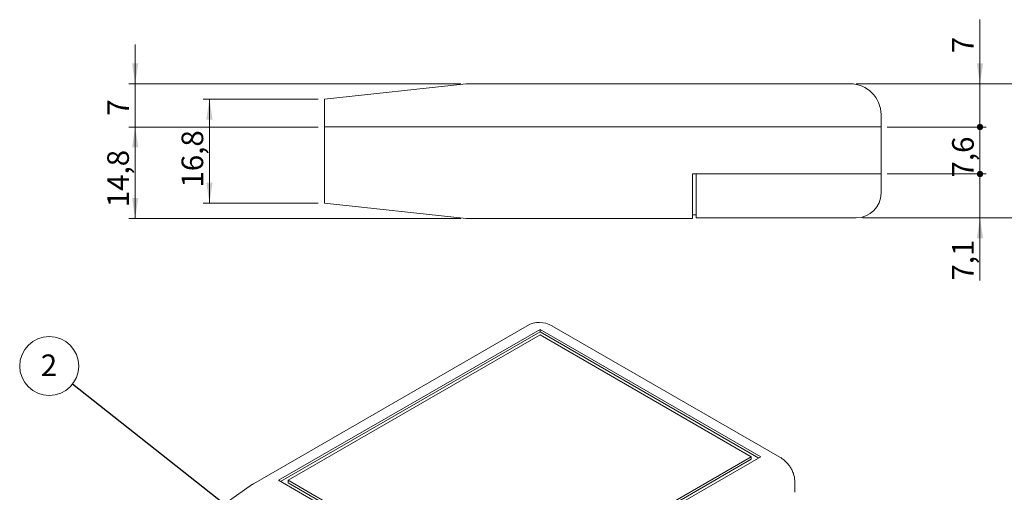
# Model space of a CAD drawing. Units: millimetres. Extents: x 0 to 841, y 0 to 594.
# Drawn here: x 549 to 708, y 273 to 349 of the extents above; entities that cross this region are included whole.
import ezdxf

# ---------------------------------------------------------------- set-up
doc = ezdxf.new("R2010")
doc.units = ezdxf.units.MM
doc.styles.add('SLDTEXTSTYLE0', font='TXT', dxfattribs={"width": 0.75})
doc.dimstyles.new('SLDDIMSTYLE1', dxfattribs={"dimtxt": 3.5, "dimasz": 3.302, "dimexe": 0, "dimexo": 0.0625, "dimgap": 0.875, "dimtad": 1, "dimdec": 1, "dimrnd": 1e-09, "dimzin": 12, "dimdsep": 46, "dimtxsty": 'SLDTEXTSTYLE0', "dimsah": 1, "dimcen": 0.09, "dimadec": 0, "dimazin": 3, "dimtfac": 1, "dimtofl": 0, "dimtmove": 0, "dimatfit": 3, "dimfxl": 1, "dimfrac": 2, "dimtolj": 1, "dimtzin": 12, "dimarcsym": 0})
doc.dimstyles.new('SLDDIMSTYLE10', dxfattribs={"dimtxt": 3.5, "dimasz": 1.016, "dimexe": 0, "dimexo": 0.0625, "dimgap": 0.875, "dimtad": 1, "dimdec": 1, "dimrnd": 1e-09, "dimzin": 12, "dimdsep": 46, "dimtxsty": 'SLDTEXTSTYLE0', "dimblk1": 'DOT', "dimblk2": 'DOT', "dimsah": 1, "dimcen": 0.09, "dimadec": 0, "dimazin": 3, "dimtfac": 1, "dimtdec": 1, "dimtmove": 0, "dimatfit": 0, "dimldrblk": 'DOT', "dimfxl": 1, "dimfrac": 2, "dimtolj": 1, "dimtzin": 12, "dimarcsym": 0})
doc.dimstyles.new('SLDDIMSTYLE11', dxfattribs={"dimtxt": 3.5, "dimasz": 1.016, "dimexe": 0, "dimexo": 0.0625, "dimgap": 0.875, "dimtad": 1, "dimrnd": 1e-09, "dimzin": 12, "dimdsep": 46, "dimtxsty": 'SLDTEXTSTYLE0', "dimblk1": 'DOT', "dimsah": 1, "dimcen": 0.09, "dimadec": 0, "dimazin": 3, "dimtfac": 1, "dimtmove": 0, "dimatfit": 0, "dimldrblk": 'DOT', "dimfxl": 1, "dimfrac": 2, "dimtolj": 1, "dimtzin": 12, "dimarcsym": 0})
doc.dimstyles.new('SLDDIMSTYLE13', dxfattribs={"dimtxt": 0, "dimasz": 1.016, "dimexe": 0, "dimexo": 0.0625, "dimgap": 0, "dimtad": 0, "dimtih": 1, "dimtoh": 1, "dimdec": 0, "dimrnd": 1e-09, "dimzin": 0, "dimdsep": 46, "dimtxsty": 'Standard', "dimblk1": 'DOT', "dimblk2": 'DOT', "dimsah": 1, "dimcen": 0.09, "dimadec": 0, "dimazin": 0, "dimtfac": 1.016, "dimtdec": 0, "dimtofl": 0, "dimtmove": 0, "dimatfit": 3, "dimldrblk": 'DOT', "dimfxl": 1, "dimfrac": 2, "dimtolj": 1, "dimtzin": 0, "dimarcsym": 0})
doc.dimstyles.new('SLDDIMSTYLE3', dxfattribs={"dimtxt": 3.5, "dimasz": 3.302, "dimexe": 0, "dimexo": 0.0625, "dimgap": 0.875, "dimtad": 1, "dimdec": 1, "dimrnd": 1e-09, "dimzin": 12, "dimdsep": 46, "dimtxsty": 'SLDTEXTSTYLE0', "dimsah": 1, "dimcen": 0.09, "dimadec": 0, "dimazin": 3, "dimtfac": 1, "dimtdec": 1, "dimtofl": 0, "dimtmove": 0, "dimatfit": 3, "dimfxl": 1, "dimfrac": 2, "dimtolj": 1, "dimtzin": 12, "dimarcsym": 0})
doc.dimstyles.new('SLDDIMSTYLE7', dxfattribs={"dimtxt": 3.5, "dimasz": 3.302, "dimexe": 0, "dimexo": 0.0625, "dimgap": 0.875, "dimtad": 1, "dimrnd": 1e-09, "dimzin": 12, "dimdsep": 46, "dimtxsty": 'SLDTEXTSTYLE0', "dimsah": 1, "dimcen": 0.09, "dimadec": 0, "dimazin": 3, "dimtfac": 1, "dimtmove": 0, "dimatfit": 0, "dimfxl": 1, "dimfrac": 2, "dimtolj": 1, "dimtzin": 12, "dimarcsym": 0})
doc.dimstyles.new('SLDDIMSTYLE9', dxfattribs={"dimtxt": 3.5, "dimasz": 1.016, "dimexe": 0, "dimexo": 0.0625, "dimgap": 0.875, "dimtad": 1, "dimdec": 1, "dimrnd": 1e-09, "dimzin": 12, "dimdsep": 46, "dimtxsty": 'SLDTEXTSTYLE0', "dimblk1": 'DOT', "dimsah": 1, "dimcen": 0.09, "dimadec": 0, "dimazin": 3, "dimtfac": 1, "dimtmove": 0, "dimatfit": 0, "dimldrblk": 'DOT', "dimfxl": 1, "dimfrac": 2, "dimtolj": 1, "dimtzin": 12, "dimarcsym": 0})

# ---------------------------------------------------------------- blocks, each defined once
blk = doc.blocks.new('_D_35')
at = {"color": 7, "linetype": 'Continuous', "lineweight": 0}
for p, q in [((596.77, 336.26), (578.19, 336.26)), ((579.19, 319.46), (579.19, 336.26)), ((596.77, 319.46), (578.19, 319.46))]:
    blk.add_line(p, q, dxfattribs=at)
for points in [[(579.19, 336.26), (578.68, 332.96), (579.7, 332.96)], [(579.19, 319.46), (579.7, 322.76), (578.68, 322.76)]]:
    blk.add_solid(points, dxfattribs=at)
at = {"color": 7, "linetype": 'Continuous', "lineweight": 0, "insert": (574.68, 321.96, 0.1), "char_height": 3.5, "attachment_point": 1, "rotation": 90, "style": 'SLDTEXTSTYLE0'}
blk.add_mtext('16,8', dxfattribs=at)
blk = doc.blocks.new('_D_36')
at = {"color": 7, "linetype": 'Continuous', "lineweight": 0}
for p, q in [((567.18, 338.76), (567.18, 345.11)), ((619.83, 338.76), (566.18, 338.76)), ((567.18, 338.76), (567.18, 331.76)), ((596.77, 331.76), (566.18, 331.76)), ((567.18, 331.76), (567.18, 325.41))]:
    blk.add_line(p, q, dxfattribs=at)
for points in [[(567.18, 338.76), (567.69, 342.07), (566.68, 342.07)], [(567.18, 331.76), (566.68, 328.46), (567.69, 328.46)]]:
    blk.add_solid(points, dxfattribs=at)
at = {"color": 7, "linetype": 'Continuous', "lineweight": 0, "insert": (562.67, 333.6, 0.1), "char_height": 3.5, "attachment_point": 1, "rotation": 90, "style": 'SLDTEXTSTYLE0'}
blk.add_mtext('7', dxfattribs=at)
blk = doc.blocks.new('_D_37')
at = {"color": 7, "linetype": 'Continuous', "lineweight": 0}
for p, q in [((596.77, 331.76), (566.18, 331.76)), ((567.18, 331.76), (567.18, 316.96)), ((619.83, 316.96), (566.18, 316.96))]:
    blk.add_line(p, q, dxfattribs=at)
for points in [[(567.18, 331.76), (566.68, 328.46), (567.69, 328.46)], [(567.18, 316.96), (567.69, 320.27), (566.68, 320.27)]]:
    blk.add_solid(points, dxfattribs=at)
at = {"color": 7, "linetype": 'Continuous', "lineweight": 0, "insert": (562.67, 318.78, 0.1), "char_height": 3.5, "attachment_point": 1, "rotation": 90, "style": 'SLDTEXTSTYLE0'}
blk.add_mtext('14,8', dxfattribs=at)
blk = doc.blocks.new('_DOT')
at = {"color": 0, "linetype": 'ByBlock', "lineweight": -2}
blk.add_line((-0.5, 0), (-1, 0), dxfattribs=at)
at = {"color": 0, "linetype": 'ByBlock', "const_width": 0.5}
blk.add_lwpolyline([(-0.25, 0, 1), (0.25, 0, 1)], format="xyb", close=True, dxfattribs=at)
blk = doc.blocks.new('_D_38')
at = {"color": 7, "linetype": 'Continuous', "lineweight": 0}
for p, q in [((703.77, 324.16), (703.77, 330.51)), ((688.77, 324.16), (704.77, 324.16)), ((703.77, 324.16), (703.77, 317.06)), ((684.77, 317.06), (704.77, 317.06)), ((703.77, 317.06), (703.77, 306.91))]:
    blk.add_line(p, q, dxfattribs=at)
blk.add_solid([(703.77, 317.06), (703.26, 313.76), (704.28, 313.76)], dxfattribs=at)
at = {"color": 7, "linetype": 'Continuous', "lineweight": 0, "xscale": 1.016, "yscale": 1.016, "rotation": 270}
blk.add_blockref('_DOT', (703.77, 324.16, 0.1), dxfattribs=at)
at = {"color": 7, "linetype": 'Continuous', "lineweight": 0, "insert": (699.26, 306.91, 0.1), "char_height": 3.5, "attachment_point": 1, "rotation": 90, "style": 'SLDTEXTSTYLE0'}
blk.add_mtext('7,1', dxfattribs=at)
blk = doc.blocks.new('_D_39')
at = {"color": 7, "linetype": 'Continuous', "lineweight": 0}
for p, q in [((703.77, 331.76), (703.77, 338.11)), ((688.77, 331.76), (704.77, 331.76)), ((703.77, 324.16), (703.77, 331.76)), ((688.77, 324.16), (704.77, 324.16)), ((703.77, 324.16), (703.77, 317.81))]:
    blk.add_line(p, q, dxfattribs=at)
at = {"color": 7, "linetype": 'Continuous', "lineweight": 0, "xscale": 1.016, "yscale": 1.016}
for p, rotation in [((703.77, 331.76, 0.1), 270), ((703.77, 324.16, 0.1), 90)]:
    blk.add_blockref('_DOT', p, dxfattribs=dict(at, rotation=rotation))
at = {"color": 7, "linetype": 'Continuous', "lineweight": 0, "insert": (699.26, 323.59, 0.1), "char_height": 3.5, "attachment_point": 1, "rotation": 90, "style": 'SLDTEXTSTYLE0'}
blk.add_mtext('7,6', dxfattribs=at)
blk = doc.blocks.new('_D_40')
at = {"color": 7, "linetype": 'Continuous', "lineweight": 0}
for p, q in [((703.77, 338.76), (703.77, 349.13)), ((683.77, 338.76), (704.77, 338.76)), ((703.77, 331.76), (703.77, 338.76)), ((688.77, 331.76), (704.77, 331.76)), ((703.77, 331.76), (703.77, 325.41))]:
    blk.add_line(p, q, dxfattribs=at)
blk.add_solid([(703.77, 338.76), (704.28, 342.07), (703.26, 342.07)], dxfattribs=at)
at = {"color": 7, "linetype": 'Continuous', "lineweight": 0, "xscale": 1.016, "yscale": 1.016, "rotation": 90}
blk.add_blockref('_DOT', (703.77, 331.76, 0.1), dxfattribs=at)
at = {"color": 7, "linetype": 'Continuous', "lineweight": 0, "insert": (699.26, 343.7, 0.1), "char_height": 3.5, "attachment_point": 1, "rotation": 90, "style": 'SLDTEXTSTYLE0'}
blk.add_mtext('7', dxfattribs=at)
blk = doc.blocks.new('_D_41')
at = {"color": 7, "linetype": 'Continuous', "lineweight": 0}
for p, q in [((683.77, 338.76), (718.43, 338.76)), ((717.43, 317.06), (717.43, 338.76)), ((684.77, 317.06), (718.43, 317.06))]:
    blk.add_line(p, q, dxfattribs=at)
for points in [[(717.43, 338.76), (716.92, 335.46), (717.94, 335.46)], [(717.43, 317.06), (717.94, 320.37), (716.92, 320.37)]]:
    blk.add_solid(points, dxfattribs=at)
at = {"color": 7, "linetype": 'Continuous', "lineweight": 0, "char_height": 3.5, "attachment_point": 1, "rotation": 90, "style": 'SLDTEXTSTYLE0'}
for s, insert in [('(E)', (712.92, 331.22, 0.1)), ('21,7', (712.92, 319.32, 0.1))]:
    blk.add_mtext(s, dxfattribs=dict(at, insert=insert))
blk = doc.blocks.new('SW_NOTE_49')
at = {"color": 0, "linetype": 'Continuous', "lineweight": 0}
blk.add_circle((-3.74, 2.95), 4.77, dxfattribs=at)
at = {"color": 0, "linetype": 'Continuous', "lineweight": 0, "insert": (-3.78, 4.82), "char_height": 3.5, "attachment_point": 2, "style": 'SLDTEXTSTYLE0'}
blk.add_mtext('2', dxfattribs=at)

msp = doc.modelspace()

# ---------------------------------------------------------------- linework, layer by layer
at = {"color": 7, "linetype": 'Continuous', "lineweight": 15}
for p, q in [((597.773, 336.264), (620.719, 338.757)), ((620.827, 338.763), (682.773, 338.763)), ((597.773, 331.763), (597.773, 336.264)), ((687.773, 333.763), (687.773, 331.763)), ((597.773, 321.963), (597.773, 331.763)), ((597.773, 331.763), (683.773, 331.763)), ((602.633, 331.763), (683.773, 331.763)), ((687.773, 331.763), (683.773, 331.763)), ((687.773, 331.763), (687.773, 324.163)), ((657.273, 324.163), (657.273, 321.963)), ((683.773, 324.163), (657.273, 324.163)), ((683.773, 324.163), (657.873, 324.163)), ((657.873, 322.063), (657.873, 324.163)), ((683.773, 324.163), (687.773, 324.163)), ((687.773, 324.163), (687.773, 322.063)), ((597.773, 320.094), (597.773, 321.963)), ((657.273, 321.963), (657.273, 316.963)), ((657.873, 317.063), (657.873, 322.063)), ((687.773, 322.063), (687.773, 321.063)), ((620.719, 316.969), (597.773, 319.462)), ((657.273, 316.963), (620.827, 316.963)), ((657.873, 317.563), (657.273, 317.563)), ((683.773, 317.063), (657.873, 317.063)), ((630.566, 299.601), (586.308, 274.052)), ((671.416, 278.328), (634.565, 299.601)), ((632.636, 299.024), (590.339, 274.606)), ((632.636, 298.616), (590.692, 274.402)), ((632.636, 298.126), (591.894, 274.606)), ((632.636, 298.616), (632.636, 299.024)), ((668.345, 278.41), (632.636, 299.024)), ((667.991, 278.206), (632.636, 298.616)), ((666.789, 278.41), (632.636, 298.126)), ((626.048, 253.992), (668.345, 278.41)), ((626.048, 254.89), (666.789, 278.41)), ((626.048, 254.482), (666.789, 278.001)), ((666.789, 278.001), (666.789, 278.41)), ((586.144, 273.947), (569.843, 262.492)), ((586.317, 274.044), (586.139, 273.931)), ((590.339, 274.606), (626.048, 253.992)), ((591.894, 274.606), (626.048, 254.89)), ((591.894, 274.198), (591.894, 274.606)), ((591.894, 274.198), (626.048, 254.482)), ((673.83, 272.653), (673.83, 274.286))]:
    msp.add_line(p, q, dxfattribs=at)
for centre, radius, start, end in [((620.827, 337.763), 1, 90, 96.2), ((682.773, 333.763), 5, 0, 90), ((683.773, 321.063), 4, 270, 0), ((620.827, 317.963), 1, 263.8, 270), ((632.565, 296.137), 4, 59.8245, 120.0237)]:
    msp.add_arc(centre, radius, start, end, dxfattribs=at)
for points, knots in [([(597.773, 319.462), (597.773, 319.462), (597.773, 319.523), (597.773, 319.746), (597.773, 319.907), (597.773, 320.094)], [0, 0, 0, 0, 0.5, 0.5, 1, 1, 1, 1]), ([(673.83, 274.286), (673.821, 274.502), (673.803, 274.938), (673.656, 275.576), (673.426, 276.184), (673.116, 276.745), (672.736, 277.255), (672.291, 277.708), (671.846, 278.069), (671.534, 278.249), (671.406, 278.323)], [0, 0, 0, 0, 0.130853, 0.2646156, 0.3956488, 0.5247744, 0.6528799, 0.7810033, 0.9103875, 1, 1, 1, 1])]:
    msp.add_open_spline(points, degree=3, knots=knots, dxfattribs=at)

# ---------------------------------------------------------------- block references
at = {"color": 7, "linetype": 'Continuous', "lineweight": 0}
msp.add_blockref('SW_NOTE_49', (557.023, 290.134), dxfattribs=at)

# ---------------------------------------------------------------- dimensions: what is measured, and where the dimension line sits
for base, p1, p2, dimstyle, picture, middle in [((703.773, 338.763), (687.773, 331.763), (682.773, 338.763), 'SLDDIMSTYLE11', '_D_40', (703.773, 346.412)), ((567.183, 331.763), (620.827, 338.763), (597.773, 331.763), 'SLDDIMSTYLE7', '_D_36', (567.183, 336.312)), ((703.773, 331.763), (687.773, 324.163), (687.773, 331.763), 'SLDDIMSTYLE10', '_D_39', (703.773, 328.241)), ((579.189, 336.264), (597.773, 319.462), (597.773, 336.264), 'SLDDIMSTYLE3', '_D_35', (579.189, 327.906)), ((567.183, 316.963), (597.773, 331.763), (620.827, 316.963), 'SLDDIMSTYLE1', '_D_37', (567.183, 324.731)), ((703.773, 317.063), (687.773, 324.163), (683.773, 317.063), 'SLDDIMSTYLE9', '_D_38', (703.773, 311.567))]:
    dim = msp.add_linear_dim(base=base, p1=p1, p2=p2, angle=90, dimstyle=dimstyle, dxfattribs=at)
    dim.commit()
    dim.dimension.update_dxf_attribs({"geometry": picture, "text_midpoint": middle, "dimtype": 160})
dim = msp.add_linear_dim(base=(717.43, 338.763), p1=(683.773, 317.063), p2=(682.773, 338.763), angle=90, text='<>(E)', dimstyle='SLDDIMSTYLE3', dxfattribs=at)
dim.commit()
dim.dimension.update_dxf_attribs({"geometry": '_D_41', "text_midpoint": (717.43, 328.241), "dimtype": 160})

# ---------------------------------------------------------------- leaders
msp.add_leader([(597.068, 258.591), (557.023, 290.134)], dimstyle='SLDDIMSTYLE13', dxfattribs=at)

doc.saveas('drawing.dxf')
